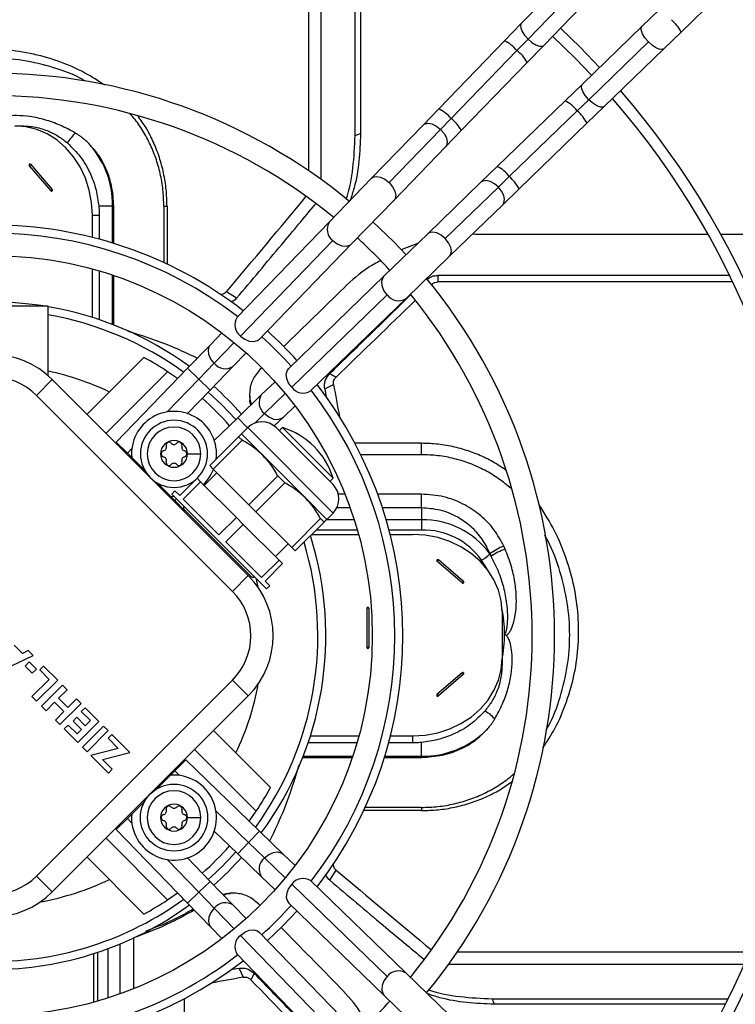
# Model space of a CAD drawing. Units: millimetres. Extents: x 5 to 414, y 3 to 291.
# Drawn here: x 74 to 80, y 241 to 250 of the extents above; entities that cross this region are included whole.
import ezdxf

# ---------------------------------------------------------------- set-up
doc = ezdxf.new("R2010")
doc.units = ezdxf.units.MM

msp = doc.modelspace()

# ---------------------------------------------------------------- linework, layer by layer
at = {"color": 7, "linetype": 'Continuous', "lineweight": 25}
for p, q in [((76.5102, 251.517), (76.5102, 248.9032)), ((76.6221, 251.4691), (76.6221, 248.8249)), ((76.928, 249.2174), (76.928, 251.3269)), ((76.976, 251.3031), (76.976, 249.2338)), ((79.8437, 250.1424), (80.5804, 250.8556)), ((78.9307, 250.7521), (78.4139, 250.2182)), ((78.9913, 250.6134), (78.4745, 250.0795)), ((78.615, 250.0235), (79.1318, 250.5573)), ((79.6489, 250.3436), (79.4948, 250.1944)), ((78.4139, 250.2182), (78.2646, 250.064)), ((79.4948, 250.1944), (78.9609, 249.6776)), ((79.6895, 249.9932), (79.8437, 250.1424)), ((78.2646, 250.064), (77.6764, 249.4564)), ((78.4745, 250.0795), (78.375, 249.9767)), ((79.017, 249.537), (79.5508, 250.0538)), ((78.375, 249.9767), (77.7868, 249.3691)), ((78.4658, 249.8693), (78.615, 250.0235)), ((79.1557, 249.4764), (79.6895, 249.9932)), ((77.8776, 249.2617), (78.4658, 249.8693)), ((78.9609, 249.6776), (78.8067, 249.5283)), ((78.8067, 249.5283), (78.1991, 248.9401)), ((79.017, 249.537), (78.9142, 249.4375)), ((77.6764, 249.4564), (77.535, 249.3104)), ((78.3066, 248.8493), (78.9142, 249.4375)), ((79.0015, 249.3272), (79.1557, 249.4764)), ((77.7868, 249.3691), (77.6925, 249.2717)), ((73.8847, 249.304), (73.9452, 249.304)), ((77.535, 249.3104), (77.075, 248.8352)), ((77.6925, 249.2717), (77.2325, 248.7966)), ((77.7362, 249.1156), (77.8776, 249.2617)), ((78.3939, 248.739), (79.0015, 249.3272)), ((76.928, 249.2174), (76.976, 249.2338)), ((77.2762, 248.6404), (77.7362, 249.1156)), ((74.0132, 248.9467), (74.2075, 248.7224)), ((74.0244, 248.9596), (74.2187, 248.7353)), ((78.1991, 248.9401), (78.0531, 248.7987)), ((77.075, 248.8352), (76.6978, 248.4455)), ((78.3066, 248.8493), (78.2092, 248.755)), ((78.0531, 248.7987), (77.5779, 248.3387)), ((77.734, 248.295), (78.2092, 248.755)), ((78.2478, 248.5976), (78.3939, 248.739)), ((76.8989, 248.2507), (77.2762, 248.6404)), ((74.7585, 248.584), (74.6357, 248.584)), ((74.7691, 248.584), (74.7585, 248.584)), ((74.7691, 248.2521), (74.7691, 248.584)), ((75.2167, 248.584), (75.2167, 248.0806)), ((75.2167, 248.584), (75.2452, 248.584)), ((75.2452, 248.584), (75.2452, 248.0673)), ((77.7726, 248.1375), (78.2478, 248.5976)), ((74.5775, 248.3059), (74.5775, 248.504)), ((74.5775, 248.504), (74.6396, 248.504)), ((74.6396, 248.504), (74.6396, 248.2897)), ((76.6978, 248.4455), (75.8715, 247.592)), ((77.5779, 248.3387), (77.1882, 247.9615)), ((78.0087, 248.3347), (77.9736, 248.3321)), ((78.0087, 248.3347), (80.0832, 248.3347)), ((80.1976, 248.3347), (82.7224, 248.3347)), ((76.7295, 248.277), (75.9032, 247.4235)), ((76.0727, 247.3972), (76.8989, 248.2507)), ((77.4868, 248.2505), (77.3389, 248.1948)), ((77.3829, 247.7603), (77.7726, 248.1375)), ((74.5775, 247.5903), (74.5775, 248.0238)), ((74.6396, 248.0062), (74.6396, 247.57)), ((74.7691, 247.5228), (74.7691, 247.9654)), ((77.1882, 247.9615), (76.3347, 247.1352)), ((80.2763, 247.9663), (77.6677, 247.9663)), ((77.6677, 247.9663), (77.6677, 247.9085)), ((80.3042, 247.9085), (77.6677, 247.9085)), ((75.8673, 247.7629), (75.7765, 247.8198)), ((76.3609, 246.9658), (77.2144, 247.792)), ((76.5294, 246.934), (77.3829, 247.7603)), ((74.1815, 247.6901), (73.1815, 247.6901)), ((74.1815, 247.07), (74.1815, 247.6901)), ((75.7366, 247.4526), (75.6361, 247.3488)), ((75.6361, 247.3488), (75.4295, 247.1354)), ((75.0391, 247.233), (74.53, 246.7239)), ((75.8373, 247.154), (75.9532, 247.2737)), ((75.5301, 247.038), (75.6678, 247.1803)), ((75.6307, 246.9407), (75.8373, 247.154)), ((75.2508, 247.1053), (74.6997, 246.5542)), ((75.4295, 247.1354), (74.7916, 246.4764)), ((75.3403, 247.0433), (75.2508, 247.1053)), ((76.7004, 247.0877), (76.7573, 247.0576)), ((74.0775, 246.8936), (74.2189, 247.035)), ((75.9725, 245.2814), (74.2189, 247.035)), ((76.2112, 247.0157), (76.0915, 246.8998)), ((76.6559, 246.9521), (76.7347, 246.9895)), ((75.8311, 245.14), (74.0775, 246.8936)), ((75.4277, 246.731), (75.6307, 246.9407)), ((76.0915, 246.8998), (75.8781, 246.6933)), ((75.9843, 246.9078), (75.9843, 246.8737)), ((76.2863, 246.6987), (76.3901, 246.7991)), ((75.8781, 246.6933), (75.6684, 246.4903)), ((76.2048, 246.6198), (76.2863, 246.6987)), ((75.9103, 246.5486), (75.9668, 246.6051)), ((75.9103, 246.5486), (76.1012, 246.3576)), ((76.7305, 245.8414), (75.9668, 246.6051)), ((76.7305, 246.096), (76.2214, 246.6051)), ((76.2497, 246.5768), (76.278, 246.6051)), ((76.7305, 246.1526), (76.278, 246.6051)), ((74.8906, 246.3774), (74.7916, 246.4764)), ((75.8858, 246.5241), (75.6274, 246.2657)), ((75.9165, 246.4933), (75.6582, 246.235)), ((75.8858, 246.5241), (75.9165, 246.4933)), ((77.5215, 246.4651), (76.9261, 246.4651)), ((77.5215, 246.3627), (77.5215, 246.4651)), ((74.9291, 246.3389), (74.8906, 246.3774)), ((75.4278, 246.3704), (75.5478, 246.3704)), ((76.1012, 246.3576), (76.483, 245.9758)), ((77.5215, 246.3627), (76.9784, 246.3627)), ((74.9291, 246.3389), (75.0484, 246.2196)), ((75.6274, 246.2657), (75.6582, 246.235)), ((75.5779, 246.0889), (75.6911, 246.2021)), ((75.9785, 245.9146), (75.6582, 246.235)), ((76.2369, 246.173), (75.9785, 245.9146)), ((76.2369, 246.173), (76.2984, 246.1115)), ((75.1571, 246.111), (75.2764, 245.9917)), ((75.5143, 246.1526), (75.3587, 245.997)), ((75.5451, 246.1218), (75.3895, 245.9662)), ((75.5143, 246.1526), (75.5451, 246.1218)), ((75.8654, 245.8015), (75.5451, 246.1218)), ((76.2984, 246.1115), (76.04, 245.8531)), ((76.7022, 246.1243), (76.7305, 246.1526)), ((75.288, 246.0112), (75.3163, 246.0394)), ((76.1365, 245.1626), (75.288, 246.0112)), ((75.3587, 245.997), (75.3163, 246.0394)), ((77.5215, 245.8873), (77.5215, 246.0099)), ((75.2764, 245.9917), (75.3149, 245.9532)), ((75.2764, 245.9917), (75.3088, 245.9904)), ((75.3149, 245.9532), (75.4028, 245.8653)), ((75.7098, 245.6459), (75.3895, 245.9662)), ((75.9785, 245.9146), (76.04, 245.8531)), ((76.483, 245.9758), (76.674, 245.7849)), ((75.3978, 245.8731), (75.9985, 245.2724)), ((76.04, 245.8531), (76.3603, 245.5328)), ((76.674, 245.7849), (76.7305, 245.8414)), ((77.5215, 245.8873), (77.5215, 245.7804)), ((75.8654, 245.8015), (75.7098, 245.6459)), ((75.9269, 245.74), (75.7713, 245.5844)), ((75.8654, 245.8015), (75.9269, 245.74)), ((75.9269, 245.74), (76.2472, 245.4197)), ((76.6187, 245.7911), (76.3603, 245.5328)), ((76.6495, 245.7604), (76.3911, 245.502)), ((76.6187, 245.7911), (76.6495, 245.7604)), ((77.5215, 245.7804), (77.5215, 245.6893)), ((76.5384, 245.6494), (76.9587, 245.6494)), ((77.241, 245.6494), (77.4415, 245.6494)), ((76.0916, 245.2641), (75.7713, 245.5844)), ((76.2143, 245.4525), (76.3275, 245.5657)), ((76.3603, 245.5328), (76.3911, 245.502)), ((78.1352, 245.4787), (78.1319, 245.4752)), ((76.2472, 245.4197), (76.0916, 245.2641)), ((76.278, 245.3889), (76.1224, 245.2333)), ((76.2472, 245.4197), (76.278, 245.3889)), ((77.8842, 245.2166), (77.6598, 245.4109)), ((77.8971, 245.2278), (77.6728, 245.4221)), ((75.8311, 245.14), (75.9725, 245.2814)), ((76.1648, 245.1909), (76.1224, 245.2333)), ((76.1365, 245.1626), (76.1648, 245.1909)), ((77.0323, 244.9905), (77.0323, 244.6385)), ((77.0506, 244.9905), (77.0506, 244.6385)), ((78.2415, 244.9565), (78.2415, 244.5408)), ((73.9536, 244.5864), (73.8792, 244.6607)), ((74.0029, 244.6109), (73.9536, 244.5864)), ((74.0467, 244.5671), (74.0029, 244.6109)), ((73.7915, 244.4456), (74.0467, 244.5671)), ((74.0134, 244.5093), (73.9769, 244.4727)), ((74.0769, 244.4458), (74.0134, 244.5093)), ((78.2415, 244.5408), (78.2415, 244.4803)), ((73.9769, 244.4727), (74.0403, 244.4093)), ((74.0403, 244.4093), (74.0769, 244.4458)), ((74.1406, 244.4732), (74.1062, 244.4388)), ((74.1062, 244.4388), (74.1917, 244.3534)), ((74.2672, 244.3467), (74.1406, 244.4732)), ((77.8842, 244.4123), (77.6598, 244.218)), ((74.1917, 244.3534), (74.0376, 244.1994)), ((74.0775, 242.5944), (75.8311, 244.348)), ((74.0788, 244.1583), (74.2672, 244.3467)), ((75.8311, 244.348), (75.9725, 244.2066)), ((77.8971, 244.4011), (77.6728, 244.2068)), ((74.311, 244.3029), (74.1226, 244.1145)), ((74.2759, 244.1856), (74.3521, 244.2618)), ((74.3521, 244.2618), (74.311, 244.3029)), ((74.0376, 244.1994), (74.0788, 244.1583)), ((74.1637, 244.0734), (74.2396, 244.1493)), ((74.2189, 242.453), (75.9725, 244.2066)), ((74.2396, 244.1493), (74.3227, 244.0662)), ((74.359, 244.1025), (74.2759, 244.1856)), ((74.4352, 244.1787), (74.359, 244.1025)), ((74.4763, 244.1376), (74.4352, 244.1787)), ((74.1226, 244.1145), (74.1637, 244.0734)), ((74.3227, 244.0662), (74.2468, 243.9903)), ((74.2879, 243.9492), (74.4763, 244.1376)), ((74.5132, 244.1006), (74.4788, 244.0663)), ((74.4788, 244.0663), (74.5601, 243.985)), ((74.6356, 243.9783), (74.5132, 244.1006)), ((74.2468, 243.9903), (74.2879, 243.9492)), ((74.4388, 244.0154), (74.4044, 243.981)), ((74.4044, 243.981), (74.4802, 243.9052)), ((74.5146, 243.9396), (74.4388, 244.0154)), ((74.4472, 243.7899), (74.6356, 243.9783)), ((74.5601, 243.985), (74.5146, 243.9396)), ((74.3612, 243.9449), (74.3267, 243.9104)), ((74.3267, 243.9104), (74.4472, 243.7899)), ((74.4406, 243.8655), (74.3612, 243.9449)), ((74.4802, 243.9052), (74.4406, 243.8655)), ((74.6772, 243.9367), (74.4888, 243.7483)), ((74.5299, 243.7072), (74.7183, 243.8956)), ((74.7183, 243.8956), (74.6772, 243.9367)), ((76.1705, 243.3864), (75.6614, 243.8955)), ((74.7518, 243.8621), (74.7174, 243.8277)), ((74.7174, 243.8277), (74.8079, 243.7372)), ((74.9127, 243.7012), (74.7518, 243.8621)), ((76.5278, 243.848), (76.9613, 243.848)), ((77.2434, 243.848), (77.4415, 243.848)), ((77.4415, 243.848), (77.4415, 243.7859)), ((74.4888, 243.7483), (74.5299, 243.7072)), ((74.8079, 243.7372), (74.5634, 243.6737)), ((76.0428, 243.1747), (75.4917, 243.7258)), ((76.9437, 243.7859), (76.5075, 243.7859)), ((77.4415, 243.7859), (77.2272, 243.7859)), ((77.5215, 243.6669), (77.5215, 243.7898)), ((74.5634, 243.6737), (74.7209, 243.5162)), ((74.6676, 243.6385), (74.9127, 243.7012)), ((74.7554, 243.5507), (74.6676, 243.6385)), ((75.3149, 243.5349), (75.4139, 243.6339)), ((76.0729, 242.996), (75.4139, 243.6339)), ((76.4602, 243.6564), (76.9028, 243.6564)), ((77.1896, 243.6564), (77.5215, 243.6564)), ((77.5215, 243.6564), (77.5215, 243.6669)), ((74.7209, 243.5162), (74.7554, 243.5507)), ((75.2764, 243.4964), (75.3149, 243.5349)), ((75.2764, 243.4964), (75.1571, 243.377)), ((75.0484, 243.2684), (74.9291, 243.1491)), ((77.5215, 243.1803), (77.0048, 243.1803)), ((77.5215, 243.2088), (77.0181, 243.2088)), ((77.5215, 243.2088), (77.5215, 243.1803)), ((74.8906, 243.1106), (74.7916, 243.0116)), ((74.9291, 243.1491), (74.8906, 243.1106)), ((75.4278, 243.1177), (75.5478, 243.1177)), ((75.9807, 243.0852), (76.0428, 243.1747)), ((74.7916, 243.0116), (75.4295, 242.3526)), ((75.2508, 242.3827), (74.6997, 242.9338)), ((75.6684, 242.9978), (75.8781, 242.7948)), ((76.2863, 242.7894), (76.0729, 242.996)), ((75.9755, 242.8954), (76.1177, 242.7577)), ((74.53, 242.7641), (75.0391, 242.255)), ((75.6307, 242.5474), (75.4277, 242.7571)), ((75.8781, 242.7948), (76.0915, 242.5882)), ((76.3901, 242.6889), (76.2863, 242.7894)), ((74.0775, 242.5944), (74.2189, 242.453)), ((76.0915, 242.5882), (76.2112, 242.4723)), ((76.7004, 242.5582), (76.7573, 242.649)), ((75.8373, 242.334), (75.6307, 242.5474)), ((77.2144, 241.696), (76.3609, 242.5223)), ((77.3829, 241.7277), (76.5294, 242.554)), ((75.2508, 242.3827), (75.3403, 242.4448)), ((75.6678, 242.3077), (75.5301, 242.45)), ((75.8452, 242.4412), (75.8112, 242.4412)), ((75.4295, 242.3526), (75.6361, 242.1392)), ((75.9532, 242.2143), (75.8373, 242.334)), ((76.3347, 242.3528), (77.1882, 241.5266)), ((75.6361, 242.1392), (75.7366, 242.0354)), ((75.9032, 242.0646), (76.7295, 241.2111)), ((76.8989, 241.2373), (76.0727, 242.0908)), ((74.5868, 241.9007), (74.5868, 241.4668)), ((75.8715, 241.8961), (76.6978, 241.0426)), ((80.4544, 241.9153), (77.8407, 241.9153)), ((80.4066, 241.8034), (77.7624, 241.8034)), ((75.8895, 241.7696), (75.9269, 241.6907)), ((76.0252, 241.7251), (75.995, 241.6682)), ((77.7726, 241.3505), (77.3829, 241.7277)), ((77.1882, 241.5266), (77.5779, 241.1493)), ((75.4026, 240.904), (75.4026, 241.4994)), ((78.1548, 241.4975), (78.1712, 241.4495)), ((78.1548, 241.4975), (80.2644, 241.4975)), ((80.2405, 241.4495), (78.1712, 241.4495))]:
    msp.add_line(p, q, dxfattribs=at)
at = {"color": 8, "linetype": 'Continuous', "lineweight": 25}
for p, q in [((74.7585, 248.2554), (74.7585, 248.584)), ((74.7585, 247.5269), (74.7585, 247.9689)), ((77.6076, 247.8883), (77.6117, 247.8858)), ((75.6678, 247.1803), (75.8469, 247.3653)), ((75.5301, 247.038), (75.4295, 247.1354)), ((75.2469, 246.7454), (75.5301, 247.038)), ((75.6307, 246.9407), (75.5301, 247.038)), ((76.3027, 246.9094), (76.1177, 246.7304)), ((76.1177, 246.7304), (76.031, 246.6464)), ((75.8781, 246.6933), (75.9651, 246.6034)), ((74.8906, 246.3774), (74.931, 246.4191)), ((76.837, 246.0099), (76.7785, 246.0099)), ((77.5215, 246.0099), (77.1293, 246.0099)), ((75.3307, 245.9685), (75.3149, 245.9532)), ((76.8835, 245.8873), (76.7638, 245.8873)), ((77.5215, 245.8873), (77.1718, 245.8873)), ((76.9197, 245.7804), (76.6695, 245.7804)), ((77.5215, 245.7804), (77.2051, 245.7804)), ((76.9474, 245.6893), (76.5784, 245.6893)), ((77.5215, 245.6893), (77.2306, 245.6893)), ((76.4643, 243.6669), (76.9064, 243.6669)), ((77.1928, 243.6669), (77.5215, 243.6669)), ((75.3149, 243.5349), (75.3566, 243.4945)), ((74.931, 243.0689), (74.8906, 243.1106)), ((75.6829, 243.1786), (75.9755, 242.8954)), ((75.9755, 242.8954), (76.0729, 242.996)), ((75.8781, 242.7948), (75.9755, 242.8954)), ((75.5301, 242.45), (75.2469, 242.7426)), ((76.1177, 242.7577), (76.3027, 242.5786)), ((75.6307, 242.5474), (75.5301, 242.45)), ((75.5301, 242.45), (75.4295, 242.3526)), ((75.8469, 242.1228), (75.6678, 242.3077)), ((74.9474, 241.5885), (74.9474, 242.0418)), ((74.8248, 241.542), (74.8248, 241.9877)), ((74.6268, 241.4781), (74.6268, 241.9137)), ((74.7178, 241.5058), (74.7178, 241.9458))]:
    msp.add_line(p, q, dxfattribs=at)
at = {"color": 8, "linetype": 'Continuous', "lineweight": 25, "flags": 128}
for points in [[(78.4139, 250.2182), (78.4071, 250.2051), (78.4084, 250.1798), (78.4211, 250.148), (78.444, 250.1134), (78.4745, 250.0795)], [(79.5508, 250.0538), (79.52, 250.0906), (79.4979, 250.1278), (79.4872, 250.1609), (79.4891, 250.1859), (79.4948, 250.1944)], [(78.4745, 250.0795), (78.5093, 250.0501), (78.5447, 250.0284), (78.5768, 250.0167), (78.6021, 250.0163), (78.615, 250.0235)], [(79.6895, 249.9932), (79.6809, 249.9878), (79.6558, 249.9867), (79.6231, 249.9985), (79.5866, 250.0218), (79.5508, 250.0538)], [(79.017, 249.537), (78.9862, 249.5738), (78.964, 249.611), (78.9533, 249.6441), (78.9552, 249.6691), (78.9609, 249.6776)], [(79.1557, 249.4764), (79.147, 249.471), (79.122, 249.4699), (79.0892, 249.4817), (79.0528, 249.505), (79.017, 249.537)], [(77.535, 249.3104), (77.5464, 249.3191), (77.5769, 249.3267), (77.6145, 249.3206), (77.6547, 249.3015), (77.6925, 249.2717)], [(77.6925, 249.2717), (77.7235, 249.2349), (77.7438, 249.1954), (77.7512, 249.158), (77.7445, 249.1273), (77.7362, 249.1156)], [(77.075, 248.8352), (77.0864, 248.8439), (77.1169, 248.8515), (77.1545, 248.8454), (77.1946, 248.8263), (77.2325, 248.7966)], [(77.2325, 248.7966), (77.2635, 248.7597), (77.2838, 248.7202), (77.2911, 248.6828), (77.2845, 248.6521), (77.2762, 248.6404)], [(78.2092, 248.755), (78.1744, 248.7846), (78.137, 248.8048), (78.1011, 248.8135), (78.0705, 248.8096), (78.0531, 248.7987)], [(78.2478, 248.5976), (78.2593, 248.6146), (78.2641, 248.645), (78.2566, 248.6813), (78.2376, 248.7193), (78.2092, 248.755)], [(77.734, 248.295), (77.6972, 248.326), (77.6577, 248.3464), (77.6203, 248.3537), (77.5896, 248.3471), (77.5779, 248.3387)], [(77.7726, 248.1375), (77.7813, 248.149), (77.789, 248.1795), (77.7829, 248.2171), (77.7638, 248.2572), (77.734, 248.295)], [(76.7295, 248.277), (76.768, 248.248), (76.8103, 248.231), (76.851, 248.2282), (76.8855, 248.2399), (76.8989, 248.2507)], [(77.2144, 247.792), (77.1854, 247.8306), (77.1685, 247.8728), (77.1657, 247.9136), (77.1773, 247.948), (77.1882, 247.9615)], [(75.6678, 247.1803), (75.6376, 247.2179), (75.6193, 247.2595), (75.6152, 247.3002), (75.6257, 247.335), (75.6361, 247.3488)], [(75.6138, 246.9232), (75.7327, 246.8117), (75.8607, 246.6764)], [(76.1177, 246.7304), (76.1553, 246.7001), (76.197, 246.6818), (76.2376, 246.6777), (76.2724, 246.6882), (76.2863, 246.6987)], [(78.1091, 245.3382), (78.1055, 245.3446), (78.0584, 245.4209)], [(76.0613, 245.1748), (76.0499, 245.2334), (76.0456, 245.2535)], [(76.1177, 242.7577), (76.1553, 242.7879), (76.197, 242.8062), (76.2376, 242.8103), (76.2724, 242.7998), (76.2863, 242.7894)], [(75.6678, 242.3077), (75.6376, 242.2701), (75.6193, 242.2285), (75.6152, 242.1879), (75.6257, 242.1531), (75.6361, 242.1392)], [(77.2144, 241.696), (77.1854, 241.6574), (77.1685, 241.6152), (77.1657, 241.5745), (77.1773, 241.54), (77.1882, 241.5266)]]:
    msp.add_lwpolyline(points, dxfattribs=at)
at = {"color": 7, "linetype": 'Continuous', "lineweight": 25, "flags": 128}
for points in [[(79.1148, 249.8265), (78.9423, 250.0048), (78.764, 250.1773)], [(79.0429, 249.757), (78.9, 249.9056), (78.6944, 250.1055)], [(74.5775, 248.504), (74.5704, 248.6179), (74.5494, 248.7294), (74.5149, 248.8364), (74.4675, 248.9365), (74.4083, 249.0279), (74.3384, 249.1086), (74.2592, 249.177), (74.1725, 249.2317), (74.0798, 249.2716), (73.9833, 249.2959), (73.8847, 249.304)], [(74.0244, 248.9596), (74.0218, 248.9616), (74.0188, 248.9623), (74.0158, 248.9616), (74.0132, 248.9596), (74.0115, 248.9567), (74.0109, 248.9532), (74.0115, 248.9497), (74.0132, 248.9467)], [(74.2075, 248.7224), (74.21, 248.7204), (74.2131, 248.7197), (74.2161, 248.7204), (74.2187, 248.7224), (74.2204, 248.7254), (74.221, 248.7289), (74.2204, 248.7324), (74.2187, 248.7353)], [(77.3829, 248.15), (77.2695, 248.2692), (77.0874, 248.4454)], [(75.9032, 247.4235), (75.9405, 247.3952), (75.9814, 247.3782), (76.0212, 247.3743), (76.0555, 247.3842), (76.0727, 247.3972)], [(76.3609, 246.9658), (76.3326, 247.0031), (76.3156, 247.0439), (76.3118, 247.0838), (76.3216, 247.118), (76.3347, 247.1352)], [(76.6559, 246.9521), (76.6666, 246.8939), (76.6691, 246.8803)], [(78.2415, 244.9565), (78.2333, 245.0551), (78.2091, 245.1517), (78.1692, 245.2443), (78.1145, 245.3311), (78.0461, 245.4102), (77.9654, 245.4801), (77.874, 245.5394), (77.7738, 245.5867), (77.6669, 245.6213), (77.5553, 245.6423), (77.4415, 245.6494)], [(77.6728, 245.4221), (77.6698, 245.4238), (77.6663, 245.4244), (77.6628, 245.4238), (77.6598, 245.4221), (77.6579, 245.4195), (77.6572, 245.4165), (77.6579, 245.4135), (77.6598, 245.4109)], [(77.8842, 245.2166), (77.8871, 245.2149), (77.8906, 245.2143), (77.8941, 245.2149), (77.8971, 245.2166), (77.8991, 245.2192), (77.8998, 245.2222), (77.8991, 245.2253), (77.8971, 245.2278)], [(77.4415, 243.848), (77.5553, 243.8551), (77.6669, 243.8761), (77.7738, 243.9106), (77.874, 243.958), (77.9654, 244.0172), (78.0461, 244.0871), (78.1145, 244.1663), (78.1692, 244.253), (78.2091, 244.3456), (78.2333, 244.4422), (78.2415, 244.5408)], [(77.8971, 244.4011), (77.8991, 244.4037), (77.8998, 244.4067), (77.8991, 244.4097), (77.8971, 244.4123), (77.8941, 244.414), (77.8906, 244.4146), (77.8871, 244.414), (77.8842, 244.4123)], [(77.6598, 244.218), (77.6579, 244.2155), (77.6572, 244.2124), (77.6579, 244.2094), (77.6598, 244.2068), (77.6628, 244.2051), (77.6663, 244.2045), (77.6698, 244.2051), (77.6728, 244.2068)], [(76.3609, 242.5223), (76.3326, 242.485), (76.3156, 242.4441), (76.3118, 242.4043), (76.3216, 242.37), (76.3347, 242.3528)], [(76.143, 242.0181), (76.2786, 242.1469), (76.4074, 242.2824)], [(75.9032, 242.0646), (75.9405, 242.0929), (75.9814, 242.1099), (76.0212, 242.1137), (76.0555, 242.1039), (76.0727, 242.0908)], [(75.8895, 241.7696), (75.8313, 241.7589), (75.8178, 241.7564)]]:
    msp.add_lwpolyline(points, dxfattribs=at)
at = {"color": 7, "linetype": 'Continuous', "lineweight": 25}
for centre, radius in [((73.6815, 244.824), 14.04), ((73.6815, 244.824), 13.9117), ((73.6815, 244.744), 3.4), ((75.3078, 243.1177), 0.3)]:
    msp.add_circle(centre, radius, dxfattribs=at)
at = {"color": 8, "linetype": 'Continuous', "lineweight": 25}
for centre, radius, start, end in [((79.5301, 249.9841), 0.3513, 26.79615, 49.90158), ((78.1062, 249.7505), 0.3513, 40.09842, 63.20385), ((78.2008, 249.7374), 0.296, 26.45758, 53.95965), ((78.6609, 249.2469), 0.317, 36.96873, 62.61404), ((77.5064, 249.1281), 0.3697, 40.68222, 62.62005), ((78.6732, 249.1571), 0.3697, 27.37995, 49.31778), ((77.5961, 249.1159), 0.317, 27.38596, 53.03127), ((78.0673, 248.6752), 0.296, 36.04035, 63.54242), ((78.0803, 248.5806), 0.3513, 26.79615, 49.90158), ((76.8021, 248.3779), 0.1243, 147.06339, 234.26759), ((77.3153, 247.8646), 0.1243, 215.73241, 302.93661), ((73.6815, 244.744), 2.9126, 53.96943, 80.11504), ((75.7663, 247.2561), 0.1243, 217.59217, 304.79637), ((76.1936, 246.8289), 0.1243, 145.20363, 232.40783), ((73.6815, 244.744), 2.9126, 323.96943, 16.71808), ((77.1038, 244.7537), 1.161, 0.31254, 11.70766), ((73.6815, 244.744), 2.4184, 334.31681, 349.74057), ((73.6815, 244.744), 2.9126, 311.56428, 318.43572), ((76.1936, 242.6592), 0.1243, 127.59217, 214.79637), ((73.6815, 244.744), 2.4184, 280.25943, 295.68319), ((73.6815, 244.744), 2.9126, 270, 306.03057), ((75.7663, 242.2319), 0.1243, 55.20363, 142.40783), ((77.3153, 241.6234), 0.1243, 57.06339, 144.26759)]:
    msp.add_arc(centre, radius, start, end, dxfattribs=at)
at = {"color": 7, "linetype": 'Continuous', "lineweight": 25}
for centre, radius, start, end in [((73.6815, 244.744), 5.03, 50.50215, 90), ((73.6815, 244.744), 7.4399, 319.06842, 40.93158), ((73.6815, 244.744), 4.83, 50.7677, 90), ((73.6815, 244.744), 7.3399, 319.11123, 40.88877), ((74.7282, 248.9282), 0.4348, 134.29179, 149.24132), ((73.9448, 248.5947), 0.8139, 359.24456, 44.31567), ((74.0946, 248.8875), 0.1007, 134.23118, 143.98203), ((74.2889, 248.6632), 0.1007, 134.23118, 143.98203), ((73.6815, 244.744), 3.6728, 52.29743, 90), ((73.6815, 244.744), 3.6, 52.42682, 127.57318), ((73.6815, 244.744), 4.83, 42.55937, 47.44063), ((73.6815, 244.744), 5.03, 320.57491, 39.42509), ((73.6815, 244.744), 4.83, 320.7677, 39.16381), ((73.6815, 244.744), 2.984, 80.86055, 90), ((73.6815, 244.744), 2.984, 53.77572, 80.354), ((75.9768, 247.5245), 0.125, 147.36449, 233.96648), ((73.6815, 244.744), 3.6, 42.04301, 47.95699), ((73.6815, 244.744), 3.6728, 42.08323, 47.91677), ((73.6815, 246.4976), 0.76, 45, 135), ((73.6815, 244.744), 2.8352, 56.39176, 61.38954), ((73.6815, 246.4976), 0.56, 45, 135), ((73.6815, 244.744), 2.4184, 64.31681, 78.06836), ((73.6815, 244.744), 2.984, 41.62431, 48.37569), ((76.462, 247.0393), 0.125, 216.03352, 302.63551), ((73.6815, 244.744), 3.6728, 322.29743, 37.70257), ((294.5545, 287.1236), 221.4863, 190.439887, 190.514927), ((73.6815, 244.744), 3.6, 322.42682, 37.57318), ((73.6815, 244.744), 2.8352, 41.49587, 48.50413), ((75.3078, 246.3704), 0.38, 352.86365, 184.74339), ((75.3078, 246.3704), 0.3, 0, 180), ((76.0941, 246.4778), 0.18, 45, 135), ((75.3078, 246.3704), 0.24, 0, 180), ((76.08, 245.9546), 0.68, 45, 73.07249), ((75.3078, 246.3704), 0.12, 0, 180), ((75.2074, 246.4284), 0.032, 281.31888, 18.68112), ((75.2634, 246.4473), 0.0272, 41.31888, 198.68112), ((75.3078, 246.4864), 0.032, 221.31888, 318.68112), ((75.3522, 246.4473), 0.0272, 341.31888, 138.68112), ((75.4083, 246.4284), 0.032, 161.31888, 258.68112), ((75.3078, 246.3704), 0.3, 180, 0), ((75.3078, 246.3704), 0.24, 180, 0), ((75.3078, 246.3704), 0.12, 180, 0), ((75.219, 246.3704), 0.0272, 101.31888, 258.68112), ((75.3967, 246.3704), 0.0272, 281.31888, 78.68112), ((76.08, 245.9546), 0.68, 16.92751, 45), ((75.2074, 246.3124), 0.032, 341.31888, 78.68112), ((75.2634, 246.2934), 0.0272, 161.31888, 318.68112), ((75.3078, 246.2544), 0.032, 41.31888, 138.68112), ((75.3522, 246.2934), 0.0272, 221.31888, 18.68112), ((75.4083, 246.3124), 0.032, 101.31888, 198.68112), ((75.3078, 246.3704), 0.38, 313.79368, 338.57818), ((76.6032, 245.9687), 0.18, 315, 45), ((75.412, 245.8872), 0.02, 135, 225), ((75.4153, 245.8273), 0.04, 105, 123.46304), ((77.5381, 245.0506), 0.73, 35.56487, 91.30503), ((77.5361, 245.0474), 0.6421, 35.56487, 91.30503), ((73.6815, 244.744), 2.984, 323.77572, 17.45362), ((77.9412, 245.6564), 0.2631, 296.46847, 316.47118), ((76.9925, 244.7155), 1.3695, 32.63383, 33.69064), ((78.4429, 245.0575), 0.5217, 110.79695, 126.14448), ((76.6942, 244.8516), 1.5716, 22.53864, 23.51765), ((78.4442, 245.0352), 0.5143, 109.87149, 125.47799), ((76.7444, 244.855), 1.6632, 23.52599, 24.51671), ((77.732, 245.3407), 0.1007, 126.01797, 135.76882), ((75.4351, 244.744), 0.76, 315, 45), ((75.9527, 245.2899), 0.04, 326.20562, 345), ((76.0126, 245.2866), 0.02, 225, 315), ((77.9563, 245.1464), 0.1007, 126.01797, 135.76882), ((75.4351, 244.744), 0.56, 315, 45), ((77.0415, 244.9894), 0.00921, 6.62544, 173.37456), ((77.0415, 244.9038), 0.0872, 83.97665, 96.02335), ((77.1047, 244.7542), 1.16, 348.50798, 0.28731), ((77.0415, 244.5518), 0.0872, 83.97665, 96.02335), ((77.0415, 244.6395), 0.00921, 186.62544, 353.37456), ((77.825, 244.3309), 0.1007, 44.23118, 53.98203), ((77.6007, 244.1366), 0.1007, 44.23118, 53.98203), ((77.8657, 243.6973), 0.4348, 44.29179, 59.24132), ((77.5322, 244.4807), 0.8139, 269.24456, 314.31567), ((75.3078, 243.1177), 0.38, 175.25661, 94.74339), ((75.3078, 243.1177), 0.24, 0, 180), ((73.6815, 244.744), 2.8352, 326.39176, 331.38954), ((75.3078, 243.1177), 0.12, 0, 180), ((75.2074, 243.1757), 0.032, 281.31888, 18.68112), ((75.2634, 243.1946), 0.0272, 41.31888, 198.68112), ((75.3078, 243.2337), 0.032, 221.31888, 318.68112), ((75.3522, 243.1946), 0.0272, 341.31888, 138.68112), ((75.4083, 243.1757), 0.032, 161.31888, 258.68112), ((75.3078, 243.1177), 0.24, 180, 0), ((75.3078, 243.1177), 0.12, 180, 0), ((75.219, 243.1177), 0.0272, 101.31888, 258.68112), ((75.3967, 243.1177), 0.0272, 281.31888, 78.68112), ((75.2074, 243.0597), 0.032, 341.31888, 78.68112), ((75.2634, 243.0407), 0.0272, 161.31888, 318.68112), ((75.3078, 243.0017), 0.032, 41.31888, 138.68112), ((75.3522, 243.0407), 0.0272, 221.31888, 18.68112), ((75.4083, 243.0597), 0.032, 101.31888, 198.68112), ((73.6815, 244.744), 2.8352, 311.49587, 318.50413), ((73.6815, 244.744), 2.984, 311.62431, 318.37569), ((73.6815, 242.9904), 0.56, 225, 315), ((76.462, 242.4487), 0.125, 57.36449, 143.96648), ((73.6815, 242.9904), 0.76, 225, 315), ((73.6815, 244.744), 2.984, 270, 306.22428), ((73.6815, 244.744), 2.8352, 298.61046, 303.60824), ((73.6815, 244.744), 3.6, 312.04301, 317.95699), ((75.9768, 241.9635), 0.125, 126.03352, 212.63551), ((73.6815, 244.744), 3.6, 270, 307.57318), ((73.6815, 244.744), 3.6728, 232.29743, 307.70257), ((116.0611, 23.871), 221.4863, 100.439887, 100.514927), ((73.6815, 244.744), 4.83, 312.55937, 317.44063)]:
    msp.add_arc(centre, radius, start, end, dxfattribs=at)
for centre, major_axis, ratio, start_param, end_param in [((65.6162, 245.2426), (18.2055, 18.2135), 0.222333, 5.069642, 5.116048), ((73.4639, 252.6575), (18.1892, 18.202), 0.224543, 4.643508, 4.672825), ((74.1801, 252.6667), (18.2014, 18.1283), 0.226281, 4.629292, 4.6678), ((73.4639, 252.6575), (18.1892, 18.202), 0.224543, 4.632044, 4.632876), ((74.1801, 252.8093), (18.2135, -18.2055), 0.222333, 5.069642, 5.116048), ((81.5949, 244.9615), (18.202, -18.1892), 0.224543, 4.632044, 4.632876), ((81.5949, 244.9615), (18.202, -18.1892), 0.224543, 4.643508, 4.672825), ((81.6041, 244.2454), (-18.1283, 18.2014), 0.226281, 1.487699, 1.526208)]:
    msp.add_ellipse(centre, major_axis=major_axis, ratio=ratio, start_param=start_param, end_param=end_param, dxfattribs=at)
for points, knots in [([(74.6899, 249.6664), (74.6311, 249.7045), (74.4984, 249.7905), (74.2731, 249.8857), (74.0219, 249.9569), (73.7628, 249.9914), (73.5017, 249.9902), (73.2422, 249.9537), (72.9884, 249.8826), (72.7411, 249.7802), (72.5871, 249.6852), (72.5099, 249.6377)], [0, 0, 0, 0, 0.091262, 0.206138, 0.320656, 0.434957, 0.549257, 0.661532, 0.774018, 0.886856, 1, 1, 1, 1]), ([(74.5166, 249.7022), (74.5085, 249.7071), (74.419, 249.7614), (74.2307, 249.8278), (73.9563, 249.8959), (73.6726, 249.9163), (73.3871, 249.8951), (73.1064, 249.8271), (72.9036, 249.7561), (72.8014, 249.6966), (72.7846, 249.6869)], [0, 0, 0, 0, 0.015842, 0.17508, 0.334024, 0.492918, 0.651658, 0.810073, 0.968869, 1, 1, 1, 1]), ([(74.4246, 249.2394), (74.3798, 249.2639), (74.2922, 249.3117), (74.1558, 249.3597), (74.0251, 249.3883), (73.9072, 249.3977), (73.8171, 249.3925), (73.7572, 249.3809), (73.7232, 249.3703), (73.7011, 249.36), (73.6866, 249.351), (73.6803, 249.3437), (73.6778, 249.3409)], [0, 0, 0, 0, 0.19328, 0.378241, 0.551153, 0.705517, 0.83084, 0.895162, 0.9374, 0.965377, 0.986527, 1, 1, 1, 1]), ([(75.2167, 248.584), (75.2151, 248.6333), (75.212, 248.7319), (75.1867, 248.8773), (75.1467, 249.0178), (75.0914, 249.1515), (75.021, 249.2748), (74.9599, 249.3629), (74.9191, 249.4048), (74.9102, 249.4139)], [0, 0, 0, 0, 0.159428, 0.318916, 0.478125, 0.637444, 0.797011, 0.955642, 1, 1, 1, 1]), ([(75.2452, 248.584), (75.2438, 248.6337), (75.2408, 248.7331), (75.2168, 248.88), (75.1791, 249.0226), (75.1262, 249.1585), (75.0632, 249.2825), (75.0117, 249.3552), (74.9875, 249.3894)], [0, 0, 0, 0, 0.169955, 0.339874, 0.509614, 0.679295, 0.849097, 1, 1, 1, 1]), ([(73.9452, 249.304), (73.9863, 249.3016), (74.0686, 249.2969), (74.1796, 249.2609), (74.2757, 249.2123), (74.3283, 249.1712), (74.3546, 249.1506)], [0, 0, 0, 0, 0.280058, 0.560151, 0.779843, 1, 1, 1, 1]), ([(74.5271, 249.1633), (74.516, 249.173), (74.4979, 249.189), (74.4713, 249.209), (74.4483, 249.225), (74.4325, 249.2346), (74.4246, 249.2394)], [0, 0, 0, 0, 0.3416768, 0.5618698, 0.7813224, 1, 1, 1, 1]), ([(76.8472, 248.6472), (76.8474, 248.6477), (76.8795, 248.7362), (76.9142, 248.9284), (76.9234, 249.121), (76.928, 249.2174)], [0, 0, 0, 0, 0.003145, 0.5010284, 1, 1, 1, 1]), ([(76.976, 249.2338), (76.9729, 249.1518), (76.9667, 248.9879), (76.9327, 248.7867), (76.8955, 248.674), (76.8834, 248.6372)], [0, 0, 0, 0, 0.402779, 0.804876, 1, 1, 1, 1]), ([(74.3546, 249.1506), (74.396, 249.1102), (74.4787, 249.0293), (74.5617, 248.8806), (74.6152, 248.7305), (74.6289, 248.6328), (74.6357, 248.584)], [0, 0, 0, 0, 0.27975, 0.559779, 0.780003, 1, 1, 1, 1]), ([(74.7691, 248.584), (74.7652, 248.6465), (74.7574, 248.7712), (74.699, 248.9332), (74.6218, 249.0662), (74.5586, 249.131), (74.5271, 249.1633)], [0, 0, 0, 0, 0.2825, 0.563481, 0.782655, 1, 1, 1, 1]), ([(74.6357, 248.584), (74.6365, 248.575), (74.6378, 248.56), (74.6389, 248.5392), (74.6394, 248.5216), (74.6395, 248.5099), (74.6396, 248.504)], [0, 0, 0, 0, 0.340799, 0.56088, 0.780614, 1, 1, 1, 1]), ([(75.8673, 247.7629), (76.0023, 247.9226), (76.2399, 248.2036), (76.4725, 248.4837), (76.573, 248.6047)], [0, 0, 0, 0, 0.568298, 1, 1, 1, 1]), ([(77.1536, 248.0977), (77.1173, 248.0782), (76.9972, 248.0137), (76.8978, 247.9211), (76.8284, 247.8565)], [0, 0, 0, 0, 0.302083, 1, 1, 1, 1]), ([(77.5679, 247.9284), (77.5825, 247.9395), (77.6118, 247.9619), (77.649, 247.9648), (77.6677, 247.9663)], [0, 0, 0, 0, 0.496442, 1, 1, 1, 1]), ([(77.6117, 247.8858), (77.621, 247.893), (77.6376, 247.9058), (77.6586, 247.9077), (77.6677, 247.9085)], [0, 0, 0, 0, 0.561969, 1, 1, 1, 1]), ([(75.7765, 247.8198), (75.7718, 247.8151), (75.7625, 247.8057), (75.7418, 247.7957), (75.726, 247.7967), (75.7163, 247.7973)], [0, 0, 0, 0, 0.281561, 0.560391, 1, 1, 1, 1]), ([(75.8673, 247.7629), (75.8581, 247.7532), (75.8436, 247.7377), (75.8252, 247.7303), (75.8184, 247.7275)], [0, 0, 0, 0, 0.628806, 1, 1, 1, 1]), ([(77.4244, 247.7926), (77.3085, 247.6789), (77.0675, 247.4424), (76.8259, 247.209), (76.7004, 247.0877)], [0, 0, 0, 0, 0.480766, 1, 1, 1, 1]), ([(74.8955, 247.4682), (75.0085, 247.4329), (75.2221, 247.3664), (75.4227, 247.2709), (75.5171, 247.2259)], [0, 0, 0, 0, 0.528935, 1, 1, 1, 1]), ([(76.0781, 247.1255), (76.0533, 247.096), (76.0037, 247.037), (75.9814, 246.9326), (75.9837, 246.8558), (75.9992, 246.8213), (76.0025, 246.8137)], [0, 0, 0, 0, 0.331708, 0.664738, 0.926805, 1, 1, 1, 1]), ([(76.6559, 246.9521), (76.6546, 246.9658), (76.6519, 246.9933), (76.6636, 247.0423), (76.6864, 247.0705), (76.7004, 247.0877)], [0, 0, 0, 0, 0.280791, 0.561455, 1, 1, 1, 1]), ([(76.7347, 246.9895), (76.7341, 246.9964), (76.7327, 247.0102), (76.7386, 247.0348), (76.7502, 247.0489), (76.7573, 247.0576)], [0, 0, 0, 0, 0.282181, 0.561224, 1, 1, 1, 1]), ([(75.9953, 246.8067), (75.9926, 246.8131), (75.9834, 246.8343), (75.987, 246.8574), (75.9896, 246.8736)], [0, 0, 0, 0, 0.301804, 1, 1, 1, 1]), ([(75.8858, 246.5241), (75.8936, 246.5318), (75.9073, 246.5456), (75.9094, 246.5477), (75.9103, 246.5486)], [0, 0, 0, 0, 0.566781, 1, 1, 1, 1]), ([(76.1012, 246.3576), (76.0699, 246.386), (76.0132, 246.4374), (75.9464, 246.476), (75.9165, 246.4933)], [0, 0, 0, 0, 0.552047, 1, 1, 1, 1]), ([(78.2716, 246.2271), (78.2553, 246.2385), (78.2191, 246.2639), (78.16, 246.2991), (78.0734, 246.3448), (77.9599, 246.3927), (77.8174, 246.434), (77.6705, 246.4603), (77.5712, 246.4635), (77.5215, 246.4651)], [0, 0, 0, 0, 0.075698, 0.1679717, 0.2605936, 0.4453137, 0.6300495, 0.8150176, 1, 1, 1, 1]), ([(76.2369, 246.173), (76.2147, 246.2107), (76.1757, 246.2772), (76.1237, 246.3333), (76.1012, 246.3576)], [0, 0, 0, 0, 0.566781, 1, 1, 1, 1]), ([(78.3223, 246.0602), (78.2861, 246.0905), (78.213, 246.1515), (78.0886, 246.2259), (77.9553, 246.2865), (77.8147, 246.3299), (77.6693, 246.3577), (77.5708, 246.361), (77.5215, 246.3627)], [0, 0, 0, 0, 0.164451, 0.331738, 0.498738, 0.665665, 0.832854, 1, 1, 1, 1]), ([(76.483, 245.9758), (76.4517, 246.0042), (76.395, 246.0556), (76.3283, 246.0942), (76.2984, 246.1115)], [0, 0, 0, 0, 0.552047, 1, 1, 1, 1]), ([(78.2577, 245.5452), (78.2307, 245.5954), (78.177, 245.6954), (78.0558, 245.8205), (77.9047, 245.9231), (77.7237, 245.9956), (77.5886, 246.0052), (77.5215, 246.0099)], [0, 0, 0, 0, 0.192668, 0.383025, 0.570142, 0.786541, 1, 1, 1, 1]), ([(76.6187, 245.7911), (76.5966, 245.8289), (76.5575, 245.8954), (76.5055, 245.9515), (76.483, 245.9758)], [0, 0, 0, 0, 0.566781, 1, 1, 1, 1]), ([(78.6072, 243.741), (78.6441, 243.798), (78.7289, 243.929), (78.8232, 244.1524), (78.8943, 244.4036), (78.9289, 244.6627), (78.9276, 244.9238), (78.8912, 245.1833), (78.8201, 245.4371), (78.7176, 245.6844), (78.6227, 245.8384), (78.5752, 245.9156)], [0, 0, 0, 0, 0.088769, 0.20396, 0.318793, 0.433407, 0.54802, 0.660603, 0.773398, 0.886546, 1, 1, 1, 1]), ([(78.1352, 245.4787), (78.1132, 245.5232), (78.0698, 245.6112), (77.9688, 245.7215), (77.8425, 245.8114), (77.6909, 245.8748), (77.5776, 245.8832), (77.5215, 245.8873)], [0, 0, 0, 0, 0.196184, 0.3881595, 0.5751024, 0.789463, 1, 1, 1, 1]), ([(76.674, 245.7849), (76.6725, 245.7834), (76.6699, 245.7808), (76.6558, 245.7667), (76.6495, 245.7604)], [0, 0, 0, 0, 0.552047, 1, 1, 1, 1]), ([(78.6366, 243.9037), (78.6426, 243.9135), (78.698, 244.0047), (78.7654, 244.1947), (78.8333, 244.4692), (78.8538, 244.7529), (78.8325, 245.0384), (78.7646, 245.3191), (78.6933, 245.5224), (78.6335, 245.6251), (78.6235, 245.6423)], [0, 0, 0, 0, 0.019104, 0.177669, 0.335942, 0.494165, 0.652235, 0.809981, 0.968106, 1, 1, 1, 1]), ([(78.2784, 244.7477), (78.2819, 244.7496), (78.2911, 244.7547), (78.3053, 244.7704), (78.3259, 244.8038), (78.3494, 244.8688), (78.3674, 244.9665), (78.3722, 245.0902), (78.3589, 245.2276), (78.3267, 245.3737), (78.2887, 245.4699), (78.2694, 245.5189)], [0, 0, 0, 0, 0.014185, 0.036609, 0.075442, 0.158571, 0.292604, 0.446908, 0.621072, 0.806893, 1, 1, 1, 1]), ([(78.2647, 244.7601), (78.2651, 244.7601), (78.2658, 244.7601), (78.267, 244.7606), (78.2686, 244.7616), (78.2707, 244.7638), (78.277, 244.7741), (78.2814, 244.7916), (78.2865, 244.8178), (78.2909, 244.8552), (78.2939, 244.9211), (78.2884, 245.0259), (78.2642, 245.1609), (78.218, 245.3098), (78.17, 245.4056), (78.1457, 245.454)], [0, 0, 0, 0, 0.001293, 0.002774, 0.004671, 0.008685, 0.014623, 0.053507, 0.08279, 0.126672, 0.210916, 0.358925, 0.56481, 0.78019, 1, 1, 1, 1]), ([(78.1769, 244.0009), (78.2011, 244.0452), (78.2484, 244.1318), (78.2962, 244.2667), (78.3251, 244.3962), (78.3351, 244.5136), (78.33, 244.6107), (78.3163, 244.6797), (78.3004, 244.7198), (78.2884, 244.7389), (78.2812, 244.7452), (78.2784, 244.7477)], [0, 0, 0, 0, 0.1911503, 0.3742033, 0.5455878, 0.6991255, 0.8248142, 0.9170634, 0.9654969, 0.9866952, 1, 1, 1, 1]), ([(78.2784, 244.7477), (78.276, 244.7494), (78.2726, 244.7519), (78.2687, 244.7555), (78.2664, 244.7578), (78.2652, 244.7593), (78.2647, 244.76)], [0, 0, 0, 0, 0.461813, 0.680359, 0.853704, 1, 1, 1, 1]), ([(78.2415, 244.4803), (78.2391, 244.4392), (78.2343, 244.3569), (78.1983, 244.2459), (78.1497, 244.1498), (78.1086, 244.0972), (78.088, 244.0709)], [0, 0, 0, 0, 0.280036, 0.560099, 0.779802, 1, 1, 1, 1]), ([(78.088, 244.0709), (78.0476, 244.0295), (77.9668, 243.9468), (77.8181, 243.8638), (77.668, 243.8103), (77.5703, 243.7966), (77.5215, 243.7898)], [0, 0, 0, 0, 0.279724, 0.559787, 0.780002, 1, 1, 1, 1]), ([(78.1008, 243.8984), (78.1105, 243.9095), (78.1264, 243.9276), (78.1465, 243.9542), (78.1624, 243.9772), (78.1721, 243.993), (78.1769, 244.0009)], [0, 0, 0, 0, 0.3416779, 0.5618753, 0.7813179, 1, 1, 1, 1]), ([(77.5215, 243.6564), (77.584, 243.6603), (77.7086, 243.6681), (77.8706, 243.7265), (78.0037, 243.8037), (78.0685, 243.8669), (78.1008, 243.8984)], [0, 0, 0, 0, 0.282499, 0.563482, 0.782654, 1, 1, 1, 1]), ([(77.5215, 243.7898), (77.5124, 243.789), (77.4975, 243.7877), (77.4767, 243.7866), (77.4591, 243.786), (77.4473, 243.786), (77.4415, 243.7859)], [0, 0, 0, 0, 0.340799, 0.56088, 0.780614, 1, 1, 1, 1]), ([(76.4252, 243.5876), (76.3841, 243.4551), (76.3119, 243.2219), (76.2081, 243.0029), (76.1633, 242.9084)], [0, 0, 0, 0, 0.568211, 1, 1, 1, 1]), ([(77.5215, 243.2088), (77.5708, 243.2104), (77.6693, 243.2135), (77.8147, 243.2388), (77.9552, 243.2788), (78.089, 243.3341), (78.2122, 243.4046), (78.2978, 243.4635), (78.3374, 243.5019), (78.3441, 243.5084)], [0, 0, 0, 0, 0.161286, 0.322635, 0.4837, 0.644876, 0.806303, 0.966783, 1, 1, 1, 1]), ([(77.5215, 243.1803), (77.5712, 243.1817), (77.6706, 243.1847), (77.8174, 243.2087), (77.96, 243.2464), (78.096, 243.2993), (78.2199, 243.3622), (78.2925, 243.4136), (78.3266, 243.4378)], [0, 0, 0, 0, 0.1700273, 0.3400183, 0.5098313, 0.6795846, 0.8494587, 1, 1, 1, 1]), ([(76.7573, 242.649), (76.7525, 242.6536), (76.7431, 242.663), (76.7332, 242.6836), (76.7341, 242.6995), (76.7347, 242.7092)], [0, 0, 0, 0, 0.281564, 0.560393, 1, 1, 1, 1]), ([(76.7004, 242.5582), (76.6907, 242.5674), (76.6743, 242.5831), (76.6664, 242.6028), (76.6631, 242.611)], [0, 0, 0, 0, 0.586805, 1, 1, 1, 1]), ([(76.7004, 242.5582), (76.8601, 242.4232), (77.1415, 242.1852), (77.4222, 241.9521), (77.5436, 241.8513)], [0, 0, 0, 0, 0.567303, 1, 1, 1, 1]), ([(75.7442, 242.4302), (75.7506, 242.4329), (75.7717, 242.4421), (75.7949, 242.4384), (75.811, 242.4359)], [0, 0, 0, 0, 0.3018006, 1, 1, 1, 1]), ([(76.063, 242.3474), (76.0335, 242.3722), (75.9744, 242.4218), (75.8701, 242.4441), (75.7933, 242.4418), (75.7587, 242.4263), (75.7512, 242.423)], [0, 0, 0, 0, 0.331707, 0.664737, 0.926806, 1, 1, 1, 1]), ([(75.0566, 242.1035), (75.1517, 242.1406), (75.296, 242.197), (75.4328, 242.2745), (75.4795, 242.301)], [0, 0, 0, 0, 0.658545, 1, 1, 1, 1]), ([(75.4893, 242.2909), (75.4202, 242.2525), (75.2446, 242.1551), (75.0596, 242.0851), (74.9474, 242.0426)], [0, 0, 0, 0, 0.393527, 1, 1, 1, 1]), ([(75.8895, 241.7696), (75.9033, 241.7709), (75.9307, 241.7736), (75.9797, 241.7619), (76.008, 241.7391), (76.0252, 241.7251)], [0, 0, 0, 0, 0.2807908, 0.5614545, 1, 1, 1, 1]), ([(75.9269, 241.6907), (75.9339, 241.6914), (75.9477, 241.6928), (75.9723, 241.6869), (75.9864, 241.6753), (75.995, 241.6682)], [0, 0, 0, 0, 0.2821791, 0.5612255, 1, 1, 1, 1]), ([(76.727, 241.0042), (76.6144, 241.1191), (76.3789, 241.359), (76.1464, 241.5996), (76.0252, 241.7251)], [0, 0, 0, 0, 0.478526, 1, 1, 1, 1]), ([(77.0335, 241.2748), (77.0145, 241.3101), (76.9504, 241.4292), (76.8586, 241.5277), (76.7939, 241.597)], [0, 0, 0, 0, 0.296329, 1, 1, 1, 1]), ([(78.1712, 241.4495), (78.0892, 241.4526), (77.9253, 241.4588), (77.7241, 241.4928), (77.6115, 241.53), (77.5747, 241.5421)], [0, 0, 0, 0, 0.402778, 0.804877, 1, 1, 1, 1]), ([(77.5831, 241.5789), (77.5841, 241.5785), (77.6732, 241.5462), (77.8658, 241.5113), (78.0584, 241.5021), (78.1548, 241.4975)], [0, 0, 0, 0, 0.006049, 0.50248, 1, 1, 1, 1])]:
    msp.add_open_spline(points, degree=3, knots=knots, dxfattribs=at)

doc.saveas('drawing.dxf')
